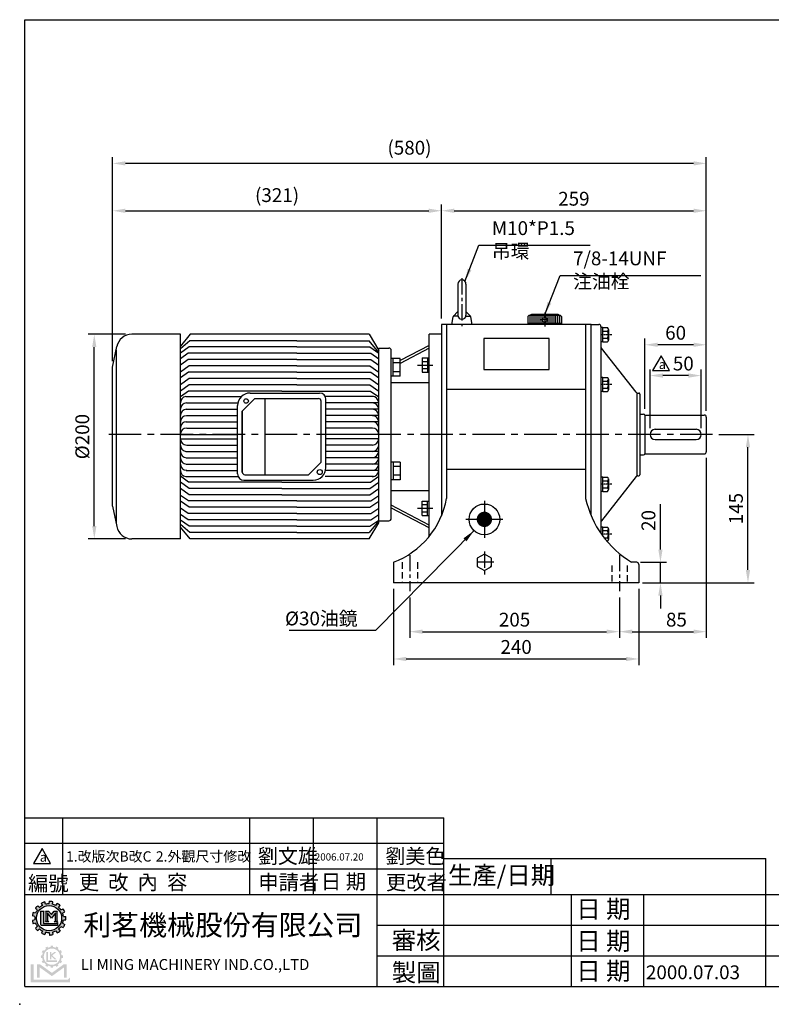
# Model space of a CAD drawing. Extents: x 10 to 1350, y 10 to 985.
# Drawn here: x 10 to 745, y 10 to 972 of the extents above; entities that cross this region are included whole.
import ezdxf

# ---------------------------------------------------------------- set-up
doc = ezdxf.new("R2010")
doc.units = 0
doc.header["$LTSCALE"] = 0.5
for name, pattern in [('CENTER', [50.8, 31.75, -6.35, 6.35, -6.35]), ('CENTER2', [1.125, 0.75, -0.125, 0.125, -0.125]), ('HIDDEN', [9.525, 6.35, -3.175])]:
    doc.linetypes.add(name, pattern=pattern)
doc.layers.get('DEFPOINTS').update_dxf_attribs({"linetype": 'CONTINUOUS'})
for name, color, linetype in [('BASE', 251, 'CONTINUOUS'), ('BORDER', 5, 'CONTINUOUS'), ('CENTER', 6, 'CENTER'), ('DIM', 3, 'CONTINUOUS'), ('HACHURE', 1, 'CONTINUOUS'), ('MAIN', 7, 'CONTINUOUS')]:
    doc.layers.add(name, color=color, linetype=linetype)
doc.styles.add('CHINA', font='romanc.shx', dxfattribs={"bigfont": 'china.shx'})
doc.styles.add('CLARK', font='KAIU.TTF')
doc.styles.add('ROMANC', font='romanc')
doc.styles.add('ST', font='TXT.shx')
doc.dimstyles.new('CHINA', dxfattribs={"dimscale": 5, "dimtxt": 2.7, "dimasz": 2.5, "dimexe": 1.2, "dimexo": 1.2, "dimgap": 1, "dimtad": 1, "dimdec": 4, "dimlfac": -1, "dimzin": 9, "dimdsep": 46, "dimtxsty": 'CHINA', "dimcen": 0, "dimclrd": 256, "dimclre": 256, "dimclrt": 256, "dimadec": 0, "dimazin": 0, "dimtfac": 1, "dimtdec": 4, "dimtmove": 0, "dimatfit": 3, "dimfxl": 0, "dimtolj": 1, "dimtzin": 9, "dimarcsym": 0})

# ---------------------------------------------------------------- blocks, each defined once
blk = doc.blocks.new('A$C0955215F')
at = {"layer": 'CENTER', "linetype": 'CENTER2', "ltscale": 0.3}
blk.add_line((10.67, 6.93), (0, 6.93), dxfattribs=at)
at = {"layer": 'MAIN'}
for p, q in [((1.72, 13.86), (0, 13.86)), ((1.72, 13.86), (6.23, 13.86)), ((1.72, 0), (1.72, 13.86)), ((1.72, 10.39), (6.23, 10.39)), ((7.22, 12.13), (7.22, 1.73)), ((1.72, 0), (0, 0)), ((1.72, 3.46), (6.23, 3.46)), ((1.72, 0), (6.23, 0))]:
    blk.add_line(p, q, dxfattribs=at)
for centre, radius, start, end in [((5.22, 12.12), 2, 300.17232, 59.82768), ((0.7, 6.93), 6.52, 327.90203, 32.09797), ((5.22, 1.73), 2, 300.17277, 59.82723)]:
    blk.add_arc(centre, radius, start, end, dxfattribs=at)
blk = doc.blocks.new('*D6')
at = {"layer": 'DEFPOINTS', "color": 0}
for p in [(391.42, 413.7), (596.42, 413.7), (596.42, 374.27)]:
    blk.add_point(p, dxfattribs=at)
at = {"layer": 'DIM', "lineweight": -2}
for p, q in [((391.42, 407.7), (391.42, 368.27)), ((596.42, 407.7), (596.42, 368.27)), ((403.92, 374.27), (583.92, 374.27))]:
    blk.add_line(p, q, dxfattribs=at)
at = {"layer": 'DIM'}
for points in [[(403.92, 376.35), (403.92, 372.19), (391.42, 374.27)], [(583.92, 376.35), (583.92, 372.19), (596.42, 374.27)]]:
    blk.add_solid(points, dxfattribs=at)
at = {"layer": 'DIM', "insert": (493.92, 386.02), "char_height": 13.5, "attachment_point": 5, "style": 'CHINA'}
blk.add_mtext('\\A1;205', dxfattribs=at)
blk = doc.blocks.new('*D9')
at = {"layer": 'DEFPOINTS', "color": 0}
for p in [(375.42, 422.06), (615.42, 422.06), (615.42, 347.57)]:
    blk.add_point(p, dxfattribs=at)
at = {"layer": 'DIM', "lineweight": -2}
for p, q in [((375.42, 416.06), (375.42, 341.57)), ((615.42, 416.06), (615.42, 341.57)), ((387.92, 347.57), (602.92, 347.57))]:
    blk.add_line(p, q, dxfattribs=at)
at = {"layer": 'DIM'}
for points in [[(387.92, 349.66), (387.92, 345.49), (375.42, 347.57)], [(602.92, 349.66), (602.92, 345.49), (615.42, 347.57)]]:
    blk.add_solid(points, dxfattribs=at)
at = {"layer": 'DIM', "insert": (495.42, 359.32), "char_height": 13.5, "attachment_point": 5, "style": 'CHINA'}
blk.add_mtext('\\A1;240', dxfattribs=at)
blk = doc.blocks.new('*D10')
at = {"layer": 'DEFPOINTS', "color": 0}
for p in [(681.42, 550.06), (596.42, 413.7), (681.42, 374.27)]:
    blk.add_point(p, dxfattribs=at)
at = {"layer": 'DIM', "lineweight": -2}
for p, q in [((681.42, 544.06), (681.42, 368.27)), ((596.42, 407.7), (596.42, 368.27)), ((608.92, 374.27), (668.92, 374.27))]:
    blk.add_line(p, q, dxfattribs=at)
at = {"layer": 'DIM'}
for points in [[(608.92, 376.35), (608.92, 372.19), (596.42, 374.27)], [(668.92, 376.35), (668.92, 372.19), (681.42, 374.27)]]:
    blk.add_solid(points, dxfattribs=at)
at = {"layer": 'DIM', "insert": (652.19, 386.02), "char_height": 13.5, "attachment_point": 5, "style": 'CHINA'}
blk.add_mtext('\\A1;85', dxfattribs=at)
blk = doc.blocks.new('*D11')
at = {"layer": 'DEFPOINTS', "color": 0}
for p in [(687.58, 567.06), (722.16, 567.06), (612.92, 422.06)]:
    blk.add_point(p, dxfattribs=at)
at = {"layer": 'DIM', "lineweight": -2}
for p, q in [((693.58, 567.06), (728.16, 567.06)), ((722.16, 434.56), (722.16, 554.56)), ((618.92, 422.06), (728.16, 422.06))]:
    blk.add_line(p, q, dxfattribs=at)
at = {"layer": 'DIM'}
for points in [[(720.08, 554.56), (724.24, 554.56), (722.16, 567.06)], [(720.08, 434.56), (724.24, 434.56), (722.16, 422.06)]]:
    blk.add_solid(points, dxfattribs=at)
at = {"layer": 'DIM', "insert": (710.41, 494.56), "char_height": 13.5, "attachment_point": 5, "rotation": 90, "style": 'CHINA'}
blk.add_mtext('\\A1;145', dxfattribs=at)
blk = doc.blocks.new('*D12')
at = {"layer": 'DEFPOINTS', "color": 0}
for p in [(681.42, 785.73), (422.42, 674.56), (681.42, 584.06)]:
    blk.add_point(p, dxfattribs=at)
at = {"layer": 'DIM', "lineweight": -2}
for p, q in [((422.42, 680.56), (422.42, 791.73)), ((681.42, 590.06), (681.42, 791.73)), ((434.92, 785.73), (668.92, 785.73))]:
    blk.add_line(p, q, dxfattribs=at)
at = {"layer": 'DIM'}
for points in [[(434.92, 787.81), (434.92, 783.64), (422.42, 785.73)], [(668.92, 787.81), (668.92, 783.64), (681.42, 785.73)]]:
    blk.add_solid(points, dxfattribs=at)
at = {"layer": 'DIM', "insert": (551.92, 797.48), "char_height": 13.5, "attachment_point": 5, "style": 'CHINA'}
blk.add_mtext('\\A1;259', dxfattribs=at)
blk = doc.blocks.new('*D13')
at = {"layer": 'DEFPOINTS', "color": 0}
for p in [(626.42, 624.62), (626.42, 567.06), (676.42, 567.06)]:
    blk.add_point(p, dxfattribs=at)
at = {"layer": 'DIM', "lineweight": -2}
for p, q in [((626.42, 573.06), (626.42, 630.62)), ((676.42, 573.06), (676.42, 630.62)), ((663.92, 624.62), (638.92, 624.62))]:
    blk.add_line(p, q, dxfattribs=at)
at = {"layer": 'DIM'}
for points in [[(638.92, 626.71), (638.92, 622.54), (626.42, 624.62)], [(663.92, 626.71), (663.92, 622.54), (676.42, 624.62)]]:
    blk.add_solid(points, dxfattribs=at)
at = {"layer": 'DIM', "insert": (658.91, 636.37), "char_height": 13.5, "attachment_point": 5, "style": 'CHINA'}
blk.add_mtext('\\A1;50', dxfattribs=at)
blk = doc.blocks.new('*D14')
at = {"layer": 'DEFPOINTS', "color": 0}
for p in [(621.42, 654.7), (681.42, 590.06), (621.42, 586.06)]:
    blk.add_point(p, dxfattribs=at)
at = {"layer": 'DIM', "lineweight": -2}
for p, q in [((621.42, 592.06), (621.42, 660.7)), ((668.92, 654.7), (633.92, 654.7)), ((681.42, 596.06), (681.42, 660.7))]:
    blk.add_line(p, q, dxfattribs=at)
at = {"layer": 'DIM'}
for points in [[(633.92, 656.79), (633.92, 652.62), (621.42, 654.7)], [(668.92, 656.79), (668.92, 652.62), (681.42, 654.7)]]:
    blk.add_solid(points, dxfattribs=at)
at = {"layer": 'DIM', "insert": (651.42, 666.45), "char_height": 13.5, "attachment_point": 5, "style": 'CHINA'}
blk.add_mtext('\\A1;60', dxfattribs=at)
blk = doc.blocks.new('*D15')
at = {"layer": 'DEFPOINTS', "color": 0}
for p in [(422.42, 785.73), (422.42, 680.56), (100.92, 632.81)]:
    blk.add_point(p, dxfattribs=at)
at = {"layer": 'DIM', "lineweight": -2}
for p, q in [((100.92, 638.81), (100.92, 791.73)), ((422.42, 686.56), (422.42, 791.73)), ((113.42, 785.73), (409.92, 785.73))]:
    blk.add_line(p, q, dxfattribs=at)
at = {"layer": 'DIM'}
for points in [[(113.42, 787.81), (113.42, 783.64), (100.92, 785.73)], [(409.92, 787.81), (409.92, 783.64), (422.42, 785.73)]]:
    blk.add_solid(points, dxfattribs=at)
at = {"layer": 'DIM', "insert": (261.67, 801.01), "char_height": 13.5, "attachment_point": 5, "style": 'CHINA'}
blk.add_mtext('\\A1;(321)', dxfattribs=at)
blk = doc.blocks.new('*D16')
at = {"layer": 'DEFPOINTS', "color": 0}
for p in [(82.96, 664.94), (119.63, 664.94), (119.63, 464.94)]:
    blk.add_point(p, dxfattribs=at)
at = {"layer": 'DIM', "lineweight": -2}
for p, q in [((113.63, 664.94), (76.96, 664.94)), ((82.96, 477.44), (82.96, 652.44)), ((113.63, 464.94), (76.96, 464.94))]:
    blk.add_line(p, q, dxfattribs=at)
at = {"layer": 'DIM'}
for points in [[(80.87, 652.44), (85.04, 652.44), (82.96, 664.94)], [(80.87, 477.44), (85.04, 477.44), (82.96, 464.94)]]:
    blk.add_solid(points, dxfattribs=at)
at = {"layer": 'DIM', "insert": (71.21, 564.94), "char_height": 13.5, "attachment_point": 5, "rotation": 90, "style": 'CHINA'}
blk.add_mtext('\\A1;%%c200', dxfattribs=at)
blk = doc.blocks.new('*D17')
at = {"layer": 'DEFPOINTS', "color": 0}
for p in [(610.92, 442.06), (636.56, 442.06), (612.92, 422.06)]:
    blk.add_point(p, dxfattribs=at)
at = {"layer": 'DIM', "lineweight": -2}
for p, q in [((636.56, 454.56), (636.56, 498.92)), ((616.92, 442.06), (642.56, 442.06)), ((636.56, 422.06), (636.56, 442.06)), ((618.92, 422.06), (642.56, 422.06)), ((636.56, 409.56), (636.56, 397.06))]:
    blk.add_line(p, q, dxfattribs=at)
at = {"layer": 'DIM'}
for points in [[(634.47, 454.56), (638.64, 454.56), (636.56, 442.06)], [(634.47, 409.56), (638.64, 409.56), (636.56, 422.06)]]:
    blk.add_solid(points, dxfattribs=at)
at = {"layer": 'DIM', "insert": (624.81, 482.99), "char_height": 13.5, "attachment_point": 5, "rotation": 90, "style": 'CHINA'}
blk.add_mtext('\\A1;20', dxfattribs=at)
blk = doc.blocks.new('*D18')
at = {"layer": 'DEFPOINTS', "color": 0}
for p in [(100.92, 832.05), (100.92, 632.81), (681.42, 590.06)]:
    blk.add_point(p, dxfattribs=at)
at = {"layer": 'DIM', "lineweight": -2}
for p, q in [((100.92, 638.81), (100.92, 838.05)), ((681.42, 596.06), (681.42, 838.05)), ((668.92, 832.05), (113.42, 832.05))]:
    blk.add_line(p, q, dxfattribs=at)
at = {"layer": 'DIM'}
for points in [[(113.42, 834.13), (113.42, 829.97), (100.92, 832.05)], [(668.92, 834.13), (668.92, 829.97), (681.42, 832.05)]]:
    blk.add_solid(points, dxfattribs=at)
at = {"layer": 'DIM', "insert": (391.17, 847.34), "char_height": 13.5, "attachment_point": 5, "style": 'CHINA'}
blk.add_mtext('\\A1;(580)', dxfattribs=at)
blk = doc.blocks.new('A$C1EE44F05')
at = {"layer": 'CENTER'}
for p, q in [((298.01, 169.96), (312.96, 169.96)), ((298.01, 30.04), (312.96, 30.04))]:
    blk.add_line(p, q, dxfattribs=at)
at = {"layer": 'HACHURE'}
for p, q in [((75.55, 193.78), (66.22, 185.96)), ((179.93, 193.78), (75.55, 193.78)), ((179.93, 193.78), (250.81, 193.78)), ((260.14, 182.28), (250.81, 193.78)), ((3.7, 15.05), (3.7, 184.95)), ((74.75, 187.61), (66.22, 181.59)), ((179.93, 187.61), (74.75, 187.61)), ((179.93, 187.61), (251.61, 187.61)), ((251.61, 187.61), (260.14, 181.59)), ((73.91, 181.44), (66.22, 176.02)), ((73.93, 175.27), (66.22, 169.83)), ((179.93, 181.44), (73.91, 181.44)), ((179.93, 175.27), (73.93, 175.27)), ((179.93, 181.44), (252.45, 181.44)), ((179.93, 175.27), (252.43, 175.27)), ((252.43, 175.27), (260.14, 169.83)), ((252.45, 181.44), (260.14, 176.02)), ((74.86, 169.1), (66.22, 163.01)), ((179.93, 169.1), (74.86, 169.1)), ((179.93, 169.1), (251.5, 169.1)), ((251.5, 169.1), (260.14, 163.01)), ((74.01, 162.93), (66.22, 157.43)), ((74.94, 156.76), (66.22, 150.61)), ((179.93, 162.93), (74.01, 162.93)), ((179.93, 156.76), (74.94, 156.76)), ((179.93, 162.93), (252.35, 162.93)), ((179.93, 156.76), (251.42, 156.76)), ((251.42, 156.76), (260.14, 150.61)), ((252.35, 162.93), (260.14, 157.43)), ((74.96, 150.59), (66.22, 144.42)), ((74.17, 144.42), (66.22, 138.81)), ((165.31, 144.42), (74.17, 144.42)), ((179.93, 150.59), (74.96, 150.59)), ((165.31, 144.42), (252.19, 144.42)), ((179.93, 150.59), (251.4, 150.59)), ((251.4, 150.59), (260.14, 144.42)), ((252.19, 144.42), (260.14, 138.81)), ((71.45, 139.14), (125.89, 139.14)), ((254.91, 139.14), (207.87, 139.14)), ((72.02, 126.8), (122.12, 126.8)), ((72.13, 132.97), (122.42, 132.97)), ((260.14, 132.97), (208.2, 132.97)), ((260.14, 126.8), (208.5, 126.8)), ((72.13, 120.63), (122.12, 120.63)), ((260.14, 120.63), (208.5, 120.63)), ((71.41, 114.46), (122.12, 114.46)), ((72.39, 108.29), (122.12, 108.29)), ((260.14, 114.46), (208.5, 114.46)), ((253.97, 108.29), (208.5, 108.29)), ((66.22, 102.12), (122.12, 102.12)), ((66.22, 97.88), (122.12, 97.88)), ((260.14, 102.12), (208.5, 102.12)), ((260.14, 97.88), (208.5, 97.88)), ((72.39, 91.71), (122.12, 91.71)), ((253.97, 91.71), (208.5, 91.71)), ((71.41, 85.54), (122.12, 85.54)), ((71.85, 79.37), (122.12, 79.37)), ((260.14, 85.54), (208.5, 85.54)), ((260.14, 79.37), (208.5, 79.37)), ((72.02, 73.2), (122.12, 73.2)), ((260.14, 73.2), (208.5, 73.2)), ((74.17, 55.58), (66.22, 61.19)), ((71.45, 60.86), (122.75, 60.86)), ((71.85, 67.03), (122.42, 67.03)), ((254.91, 60.86), (207.87, 60.86)), ((260.14, 67.03), (208.2, 67.03)), ((252.19, 55.58), (260.14, 61.19)), ((74.96, 49.41), (66.22, 55.58)), ((74.94, 43.24), (66.22, 49.39)), ((165.31, 55.58), (74.17, 55.58)), ((165.31, 49.41), (74.96, 49.41)), ((165.31, 55.58), (252.19, 55.58)), ((165.31, 49.41), (251.4, 49.41)), ((251.4, 49.41), (260.14, 55.58)), ((251.42, 43.24), (260.14, 49.39)), ((74.01, 37.07), (66.22, 42.57)), ((165.31, 43.24), (74.94, 43.24)), ((165.31, 43.24), (251.42, 43.24)), ((252.35, 37.07), (260.14, 42.57)), ((74.86, 30.9), (66.22, 36.99)), ((73.93, 24.73), (66.22, 30.17)), ((179.93, 37.07), (74.01, 37.07)), ((179.93, 30.9), (74.86, 30.9)), ((179.93, 37.07), (252.35, 37.07)), ((179.93, 30.9), (251.5, 30.9)), ((251.5, 30.9), (260.14, 36.99)), ((252.43, 24.73), (260.14, 30.17)), ((73.91, 18.56), (66.22, 23.98)), ((179.93, 24.73), (73.93, 24.73)), ((179.93, 24.73), (252.43, 24.73)), ((252.45, 18.56), (260.14, 23.98)), ((74.75, 12.39), (66.22, 18.41)), ((75.55, 6.22), (66.22, 14.04)), ((179.93, 18.56), (73.91, 18.56)), ((179.93, 12.39), (74.75, 12.39)), ((179.93, 18.56), (252.45, 18.56)), ((179.93, 12.39), (251.61, 12.39)), ((260.14, 17.72), (250.81, 6.22)), ((251.61, 12.39), (260.14, 18.41)), ((179.93, 6.22), (75.55, 6.22)), ((179.93, 6.22), (250.81, 6.22))]:
    blk.add_line(p, q, dxfattribs=at)
for centre, start, end in [((72.39, 133.04), 98.75814, 180), ((253.97, 133.04), 0, 90), ((72.39, 126.79), 90, 180), ((72.39, 120.64), 90, 180), ((253.97, 126.79), 0, 90), ((253.97, 120.64), 0, 90), ((72.39, 114.26), 90, 180), ((253.97, 114.26), 0, 90), ((72.39, 108.37), 90, 180), ((72.39, 102.12), 90, 180), ((253.97, 108.37), 0, 90), ((253.97, 102.12), 0, 90), ((72.39, 97.88), 180, 270), ((253.97, 97.88), 270, 0), ((72.39, 91.63), 180, 260.85206), ((253.97, 91.63), 270, 0), ((72.39, 85.54), 180, 270), ((72.39, 79.36), 180, 270), ((253.97, 85.74), 270, 0), ((253.97, 79.36), 270, 0), ((72.39, 73.21), 180, 270), ((253.97, 73.21), 270, 0), ((72.39, 66.96), 180, 261.24186), ((253.97, 66.96), 270, 0)]:
    blk.add_arc(centre, 6.17, start, end, dxfattribs=at)
at = {"layer": 'MAIN'}
for p, q in [((66.22, 200), (18.71, 200)), ((66.22, 0), (66.22, 200)), ((75.67, 200), (66.23, 188.43)), ((250.71, 200), (75.67, 200)), ((250.71, 200), (260.14, 184.2)), ((309.5, 2.51), (309.5, 200)), ((321.5, 200), (309.5, 200)), ((0, 167.87), (4, 187.93)), ((260.14, 15.8), (260.14, 186.51)), ((260.14, 186.51), (270.01, 186.51)), ((272.48, 20.19), (272.48, 184.04)), ((309.5, 189.2), (281.03, 174.4)), ((309.5, 186.42), (281.03, 171.62)), ((0, 32.13), (0, 167.87)), ((272.5, 152.79), (309.5, 152.79)), ((139.08, 137.25), (126.74, 124.91)), ((134.46, 142.6), (202.33, 142.6)), ((139.08, 137.25), (201.41, 137.25)), ((203.88, 75.09), (203.88, 134.78)), ((208.5, 69.74), (208.5, 136.43)), ((122.12, 63.57), (122.12, 130.26)), ((208.5, 69.74), (208.5, 130.26)), ((126.74, 124.91), (126.74, 65.31)), ((126.74, 65.22), (126.74, 124.91)), ((203.88, 75.09), (191.54, 62.75)), ((129.21, 62.75), (191.54, 62.75)), ((128.29, 57.4), (196.16, 57.4)), ((272.5, 47.21), (309.5, 47.21)), ((0, 32.13), (4, 12.07)), ((309.5, 13.58), (272.48, 32.83)), ((309.5, 10.8), (272.5, 30.04)), ((75.67, 0), (66.23, 11.57)), ((250.71, 0), (260.14, 15.8)), ((260.14, 17.72), (270.01, 17.72)), ((66.22, 0), (18.71, 0)), ((250.71, 0), (75.67, 0))]:
    blk.add_line(p, q, dxfattribs=at)
at = {"layer": 'MAIN', "color": 7}
for p, q in [((281.03, 176.32), (272.39, 176.32)), ((274.24, 159.04), (274.24, 176.32)), ((281.03, 159.04), (281.03, 176.32)), ((302.5, 176.96), (309.5, 176.96)), ((302.5, 176.96), (302.5, 162.96)), ((302.5, 173.46), (308, 173.46)), ((308, 176.96), (308, 162.96)), ((281.03, 172), (274.24, 172)), ((302.5, 166.46), (308, 166.46)), ((281.03, 159.04), (272.39, 159.04)), ((281.03, 163.36), (274.24, 163.36)), ((302.5, 162.96), (309.5, 162.96)), ((281.03, 75.15), (272.39, 75.15)), ((274.24, 75.15), (274.24, 57.88)), ((281.03, 70.83), (274.24, 70.83)), ((281.03, 75.15), (281.03, 57.88)), ((281.03, 57.88), (272.39, 57.88)), ((281.03, 62.2), (274.24, 62.2)), ((302.5, 23.04), (302.5, 37.04)), ((302.5, 37.04), (309.5, 37.04)), ((302.5, 33.54), (308, 33.54)), ((308, 23.04), (308, 37.04)), ((302.5, 26.54), (308, 26.54)), ((302.5, 23.04), (309.5, 23.04))]:
    blk.add_line(p, q, dxfattribs=at)
at = {"layer": 'MAIN'}
for centre, radius in [((130.5, 134.78), 2.19), ((202.44, 65.31), 2.48)]:
    blk.add_circle(centre, radius, dxfattribs=at)
for centre, radius, start, end in [((18.71, 185), 15, 90, 168.7227), ((270.01, 184.04), 2.47, 0, 90), ((134.46, 130.26), 12.34, 90, 180), ((201.41, 134.78), 2.47, 0, 90), ((202.33, 136.43), 6.17, 0, 90), ((196.16, 69.74), 12.34, 270, 0), ((128.29, 63.57), 6.17, 180, 270), ((129.21, 65.22), 2.47, 180, 270), ((270.01, 20.19), 2.47, 270, 0), ((18.71, 15), 15, 191.2773, 270)]:
    blk.add_arc(centre, radius, start, end, dxfattribs=at)
blk = doc.blocks.new('A$C58A04735')
at = {"layer": 'MAIN'}
for p, q in [((6, 39.5), (6, 9.1)), ((14, 39.5), (14, 9.1)), ((6, 11.88), (5.5, 11.88)), ((14.61, 11.88), (14, 11.88)), ((0, 0), (1.38, 7.48)), ((6.16, 8), (1.48, 8)), ((13.84, 8), (18.52, 8)), ((20, 0), (18.62, 7.48))]:
    blk.add_line(p, q, dxfattribs=at)
at = {"layer": 'MAIN', "color": 7}
for p, q in [((1.96, 8.55), (5.39, 11.88)), ((18.04, 8.55), (14.61, 11.88))]:
    blk.add_line(p, q, dxfattribs=at)
at = {"layer": 'MAIN'}
for centre, radius, start, end in [((10, 39.5), 4, 0, 180), ((3.35, 7.11), 2, 134.09581, 169.51462), ((10, 9.1), 4, 180, 0), ((16.65, 7.11), 2, 10.48538, 45.90419)]:
    blk.add_arc(centre, radius, start, end, dxfattribs=at)
blk = doc.blocks.new('A$C278855C0')
at = {"layer": 'CENTER'}
blk.add_line((10, 46.95), (10, 0), dxfattribs=at)
at = {"layer": 'DIM'}
blk.add_blockref('A$C58A04735', (0, 1.8), dxfattribs=at)
blk = doc.blocks.new('A$C192A3A26')
at = {"layer": 'CENTER', "ltscale": 0.5}
blk.add_line((7.24, 20.32), (7.24, 12.78), dxfattribs=at)
at = {"layer": 'CENTER'}
blk.add_line((0, 16.5), (13.76, 16.5), dxfattribs=at)
at = {"layer": 'HACHURE', "color": 1}
for p, q in [((2.98, 31.06), (10.74, 31.06)), ((2.98, 29.12), (10.74, 29.12)), ((2.98, 27.18), (10.74, 27.18)), ((2.98, 25.24), (10.74, 25.24)), ((2.98, 23.29), (10.74, 23.29)), ((2.98, 21.35), (10.74, 21.35)), ((2.98, 19.41), (10.74, 19.41)), ((2.98, 17.47), (5.21, 17.47)), ((2.98, 15.53), (5.21, 15.53)), ((2.98, 13.59), (10.74, 13.59)), ((2.98, 11.65), (10.74, 11.65)), ((2.98, 9.71), (10.74, 9.71)), ((9.27, 17.47), (10.74, 17.47)), ((9.27, 15.53), (10.74, 15.53)), ((2.98, 7.76), (10.74, 7.76)), ((2.98, 5.82), (10.74, 5.82)), ((2.98, 3.88), (10.74, 3.88)), ((2.98, 1.94), (10.74, 1.94))]:
    blk.add_line(p, q, dxfattribs=at)
at = {"layer": 'MAIN'}
for p, q in [((2.01, 29.6), (2.01, 3.4)), ((3.95, 33), (2.98, 32.03)), ((2.98, 32.03), (2.98, 0.97)), ((10.74, 33), (10.74, 0)), ((11.71, 27.43), (10.74, 27.43)), ((11.71, 27.43), (11.71, 5.57)), ((3.95, 0), (2.98, 0.97)), ((11.71, 5.57), (10.74, 5.57))]:
    blk.add_line(p, q, dxfattribs=at)
at = {"layer": 'MAIN', "color": 7}
for p, q in [((3.95, 33), (10.74, 33)), ((3.95, 0), (10.74, 0))]:
    blk.add_line(p, q, dxfattribs=at)
at = {"layer": 'MAIN'}
blk.add_circle((7.24, 16.5), 2.25, dxfattribs=at)
for centre, start, end in [((2.98, 29.6), 90, 180), ((2.98, 3.4), 180, 270)]:
    blk.add_arc(centre, 0.971, start, end, dxfattribs=at)
blk = doc.blocks.new('3-02')
at = {"layer": 'HACHURE'}
for p, q in [((-1.86, 2.11), (-2.23, 2.43)), ((-1.31, 2.49), (-1.48, 2.95)), ((-0.67, 2.73), (-0.85, 3.19)), ((0, 2.81), (0.06, 3.3)), ((0.67, 2.73), (0.73, 3.22)), ((1.31, 2.49), (1.59, 2.89)), ((1.87, 2.1), (2.14, 2.51)), ((-2.79, 0.34), (-3.27, 0.46)), ((-2.63, 1), (-3.11, 1.12)), ((-2.32, 1.6), (-2.68, 1.92)), ((-1.72, 1.35), (-0.94, 1.35)), ((-1.58, 1.22), (-1.72, 1.35)), ((-1.58, -1.18), (-1.58, 1.22)), ((-0.94, 1.35), (-1.11, 1.21)), ((-1.11, 1.21), (-1.11, -1.06)), ((-0.73, 1.34), (-0.09, 1.34)), ((-0.6, 1.21), (-0.73, 1.34)), ((-0.6, -0.52), (-0.6, 1.21)), ((-0.33, 1.04), (-0.33, -0.48)), ((0.46, 0.02), (-0.33, 1.04)), ((-0.09, 1.34), (0.46, 0.69)), ((0.46, 0.69), (1.02, 1.35)), ((1.26, 1.07), (0.46, 0.02)), ((1.02, 1.35), (1.64, 1.35)), ((1.26, -0.49), (1.26, 1.07)), ((1.64, 1.35), (1.52, 1.21)), ((1.52, 1.21), (1.52, -0.52)), ((2.31, 1.6), (2.75, 1.83)), ((2.63, 1), (3.06, 1.22)), ((2.79, 0.34), (3.28, 0.34)), ((-2.79, -0.34), (-3.27, -0.46)), ((-2.63, -1), (-3.11, -1.12)), ((-2.32, -1.6), (-2.68, -1.92)), ((-1.7, -1.24), (-1.58, -1.18)), ((-1.5, -1.46), (-1.7, -1.24)), ((1.66, -1.46), (-1.5, -1.46)), ((-1.11, -1.06), (1.47, -1.06)), ((-0.72, -0.73), (-0.6, -0.52)), ((-0.04, -0.73), (-0.72, -0.73)), ((-0.33, -0.48), (-0.04, -0.73)), ((0.98, -0.72), (1.26, -0.49)), ((1.65, -0.72), (0.98, -0.72)), ((1.47, -1.06), (1.66, -0.87)), ((1.52, -0.52), (1.65, -0.72)), ((1.66, -0.87), (1.66, -1.46)), ((2.31, -1.6), (2.75, -1.83)), ((2.63, -1), (3.06, -1.22)), ((2.79, -0.34), (3.28, -0.34)), ((-1.86, -2.11), (-2.23, -2.43)), ((-1.31, -2.49), (-1.48, -2.95)), ((-0.67, -2.73), (-0.85, -3.19)), ((0, -2.81), (0.06, -3.3)), ((0.67, -2.73), (0.73, -3.22)), ((1.31, -2.49), (1.59, -2.89)), ((1.87, -2.1), (2.14, -2.51))]:
    blk.add_line(p, q, dxfattribs=at)
blk.add_circle((0, 0), 2.46, dxfattribs=at)
for radius, start, end in [(3.3, 132.553, 144.3701), (2.81, 117.706, 131.5248), (3.3, 104.8607, 116.6778), (2.81, 90.0137, 103.8325), (3.3, 77.1684, 88.9855), (2.81, 62.3214, 76.1402), (3.3, 49.4761, 61.2932), (2.81, 34.6291, 48.4479), (3.3, 160.2453, 172.0624), (2.81, 173.0906, 186.9094), (2.81, 145.3983, 159.2171), (2.81, 6.9368, 20.7555), (3.3, 21.7837, 33.6009), (3.3, 354.0914, 5.9086), (3.3, 187.9376, 199.7547), (3.3, 215.6299, 227.447), (2.81, 200.7829, 214.6017), (2.81, 311.5521, 325.3709), (2.81, 339.2445, 353.0632), (3.3, 326.3991, 338.2163), (2.81, 228.4752, 242.294), (3.3, 243.3222, 255.1393), (2.81, 256.1675, 269.9863), (3.3, 271.0145, 282.8316), (2.81, 283.8598, 297.6786), (3.3, 298.7068, 310.5239)]:
    blk.add_arc((0, 0), radius, start, end, dxfattribs=at)
blk = doc.blocks.new('修改記號-a')
at = {"layer": 'DIM'}
for p, q in [((0, 0), (-2.49, -4.32)), ((2.49, -4.32), (0, 0)), ((-2.49, -4.32), (2.49, -4.32))]:
    blk.add_line(p, q, dxfattribs=at)
at = {"layer": 'DIM', "style": 'ST'}
blk.add_text('a', height=2.7, dxfattribs=at).set_placement((-0.66, -3.84))

msp = doc.modelspace()

# ---------------------------------------------------------------- hatches: boundary and pattern name
at = {"layer": 'HACHURE'}
h = msp.add_hatch(color=256, dxfattribs=at)
h.paths.add_polyline_path([(55.15372, 92.49465, 0.051607673), (55.15372, 95.89171), (52.70216, 95.89171, 0.060369013), (51.89238, 99.17711), (54.06313, 100.3164, 0.051607673), (52.48444, 103.32435), (50.31369, 102.18505, 0.060369013), (48.06987, 104.7178), (49.46251, 106.73539, 0.051607673), (46.66679, 108.66514), (45.27415, 106.64755, 0.060369013), (42.11031, 107.84743), (42.40582, 110.28111, 0.051607673), (39.03353, 110.69058), (38.73803, 108.2569, 0.060369013), (35.37898, 107.84904), (34.50964, 110.14129, 0.051607673), (31.33334, 108.93667), (32.20268, 106.64443, 0.060369013), (29.41793, 104.72226), (27.58291, 106.34794, 0.051607673), (25.33025, 103.8052), (27.16526, 102.17952, 0.060369013), (25.59277, 99.18339), (23.21245, 99.77008, 0.051607673), (22.39948, 96.47174), (24.7798, 95.88504, 0.060369013), (24.7798, 92.50132), (22.39948, 91.91463, 0.051607673), (23.21245, 88.61628), (25.59277, 89.20298, 0.060369013), (27.16526, 86.20684), (25.33025, 84.58116, 0.051607673), (27.58291, 82.03843), (29.41793, 83.66411, 0.060369013), (32.20268, 81.74194), (31.33334, 79.44969, 0.051607673), (34.50964, 78.24508), (35.37898, 80.53733, 0.060369013), (38.73803, 80.12946), (39.03353, 77.69578, 0.051607673), (42.40582, 78.10525), (42.11031, 80.53893, 0.060369013), (45.27415, 81.73882), (46.66679, 79.72123, 0.051607673), (49.46251, 81.65097), (48.06987, 83.66857, 0.060369013), (50.31369, 86.20132), (52.48444, 85.06202, 0.051607673), (54.06313, 88.06996), (51.89238, 89.20926, 0.060369013), (52.70216, 92.49465)])
h.paths.add_polyline_path([(26.45308, 94.19318, -1), (51.02969, 94.19318, -1)], flags=16)
h.paths.add_polyline_path([(46.33329, 91.58908), (46.97343, 90.59104), (43.64471, 90.59104), (45.05301, 91.74262), (45.05301, 99.52217), (41.03295, 94.30168), (37.08969, 99.36863), (37.08969, 91.76821), (38.54921, 90.56545), (35.11807, 90.56545), (35.7326, 91.58908), (35.7326, 100.2643), (35.06685, 100.90407), (38.26754, 100.90407), (41.03295, 97.65406), (43.84955, 100.92966), (46.94783, 100.92966), (46.33329, 100.2643)], flags=0)
h.paths.add_polyline_path([(47.0562, 89.8528), (47.0562, 86.89957), (31.23078, 86.89957), (30.2458, 88.01524), (30.83679, 88.27775), (30.83679, 100.28756), (30.13996, 100.94383), (34.0544, 100.94383), (33.20075, 100.22193), (33.20075, 88.86839), (46.07121, 88.86839)], flags=0)
h = msp.add_hatch(color=256, dxfattribs=at)
edge = h.paths.add_edge_path(flags=16)
edge.add_arc((41.49304, 56.549), 7.95822, 0, 360)
h.paths.add_polyline_path([(59.25856, 31.45858), (59.25856, 36.1087), (56.73973, 33.93507), (23.51019, 33.93507), (23.51019, 49.07429), (20.88122, 49.07429), (20.88122, 31.45858)])
edge = h.paths.add_edge_path()
edge.add_arc((41.49304, 56.549), 9.54986, 37.21858597, 52.78141403)
edge.add_line((47.26935, 64.15388), (47.91049, 65.26436))
edge.add_arc((41.49304, 56.549), 10.82317, 53.63440881, 66.36559119)
edge.add_line((45.83205, 66.46435), (45.19091, 65.35386))
edge.add_arc((41.49304, 56.549), 9.54986, 67.21858597, 82.78141403)
edge.add_line((42.69303, 66.02317), (42.69303, 67.30545))
edge.add_arc((41.49304, 56.549), 10.82317, 83.63440881, 96.36559119)
edge.add_line((40.29306, 67.30545), (40.29306, 66.02317))
edge.add_arc((41.49304, 56.549), 9.54986, 97.21858597, 112.78141403)
edge.add_line((37.79518, 65.35386), (37.15404, 66.46435))
edge.add_arc((41.49304, 56.549), 10.82317, 113.63440881, 126.36559119)
edge.add_line((35.0756, 65.26436), (35.71674, 64.15388))
edge.add_arc((41.49304, 56.549), 9.54986, 127.21858597, 142.78141403)
edge.add_line((33.88817, 62.32531), (32.77768, 62.96644))
edge.add_arc((41.49304, 56.549), 10.82317, 143.63440881, 156.36559119)
edge.add_line((31.5777, 60.888), (32.68818, 60.24687))
edge.add_arc((41.49304, 56.549), 9.54986, 157.21858597, 172.78141403)
edge.add_line((32.01888, 57.74899), (30.7366, 57.74899))
edge.add_arc((41.49304, 56.549), 10.82317, 173.63440881, 186.36559119)
edge.add_line((30.7366, 55.34901), (32.01888, 55.34901))
edge.add_arc((41.49304, 56.549), 9.54986, 187.21858597, 202.78141403)
edge.add_line((32.68818, 52.85114), (31.5777, 52.21))
edge.add_arc((41.49304, 56.549), 10.82317, 203.63440881, 216.36559119)
edge.add_line((32.77768, 50.13156), (33.88817, 50.7727))
edge.add_arc((41.49304, 56.549), 9.54986, 217.21858597, 232.78141403)
edge.add_line((35.71674, 48.94413), (35.0756, 47.83364))
edge.add_arc((41.49304, 56.549), 10.82317, 233.63440881, 246.36559119)
edge.add_line((37.15404, 46.63365), (37.79518, 47.74414))
edge.add_arc((41.49304, 56.549), 9.54986, 247.21858597, 262.78141403)
edge.add_line((40.29306, 47.07484), (40.29306, 45.79256))
edge.add_arc((41.49304, 56.549), 10.82317, 263.63440881, 276.36559119)
edge.add_line((42.69303, 45.79256), (42.69303, 47.07484))
edge.add_arc((41.49304, 56.549), 9.54986, 277.21858597, 292.78141403)
edge.add_line((45.19091, 47.74414), (45.83205, 46.63365))
edge.add_arc((41.49304, 56.549), 10.82317, 293.63440881, 306.36559119)
edge.add_line((47.91049, 47.83364), (47.26935, 48.94413))
edge.add_arc((41.49304, 56.549), 9.54986, 307.21858597, 322.78141403)
edge.add_line((49.09792, 50.7727), (50.20841, 50.13156))
edge.add_arc((41.49304, 56.549), 10.82317, 323.63440881, 336.36559119)
edge.add_line((51.40839, 52.21), (50.29791, 52.85114))
edge.add_arc((41.49304, 56.549), 9.54986, 337.21858597, 352.78141403)
edge.add_line((50.96721, 55.34901), (52.24949, 55.34901))
edge.add_arc((41.49304, 56.549), 10.82317, 353.63440881, 366.36559119)
edge.add_line((52.24949, 57.74899), (50.96721, 57.74899))
edge.add_arc((41.49304, 56.549), 9.54986, 7.21858597, 22.78141403)
edge.add_line((50.29791, 60.24687), (51.40839, 60.888))
edge.add_arc((41.49304, 56.549), 10.82317, 23.63440881, 36.36559119)
edge.add_line((50.20841, 62.96644), (49.09792, 62.32531))
h.paths.add_polyline_path([(53.29905, 46.04213), (41.49304, 37.53372), (29.68704, 46.04213), (29.68704, 36.01491), (27.06325, 36.01491), (27.06325, 49.07429), (29.92661, 49.07429), (41.49304, 40.73853), (53.05948, 49.07429), (55.92284, 49.07429), (55.92284, 36.01491), (53.29905, 36.01491)])
h.paths.add_polyline_path([(39.50963, 61.23893), (39.50963, 54.03344), (41.05378, 54.03344), (41.05378, 57.09614), (44.12967, 54.03344), (45.82546, 54.03344), (41.87387, 57.82928), (45.93732, 61.23893), (43.86356, 61.23893), (41.05378, 58.90919), (41.05378, 61.23893)], flags=0)
h.paths.add_polyline_path([(46.64042, 51.38149), (46.64042, 52.90629), (37.5891, 52.90629), (37.5891, 61.23893), (36.05757, 61.23893), (36.05757, 51.38149)], flags=0)

# ---------------------------------------------------------------- linework, layer by layer
at = {"layer": 'BORDER'}
for p, q in [((15, 972.5), (1310, 972.5)), ((15, 27.5), (15, 972.5)), ((15, 117.5), (1310, 117.5)), ((15, 27.5), (1310, 27.5))]:
    msp.add_line(p, q, dxfattribs=at)
at = {"layer": 'CENTER', "ltscale": 2}
msp.add_line((687.57758, 567.06015), (93.70256, 567.06015), dxfattribs=at)
at = {"layer": 'CENTER'}
for p, q in [((464.41547, 502.06015), (464.41547, 466.06015)), ((482.41547, 484.06015), (446.41547, 484.06015)), ((464.41547, 452.50843), (464.41547, 429.65951)), ((391.41547, 449.12866), (391.41547, 413.69933)), ((596.41547, 449.12866), (596.41547, 413.69933)), ((473.77547, 442.06015), (455.05547, 442.06015))]:
    msp.add_line(p, q, dxfattribs=at)
at = {"layer": 'CENTER', "linetype": 'CENTER2', "ltscale": 0.3}
msp.add_line((589.08812, 469.56015), (578.41547, 469.56015), dxfattribs=at)
at = {"layer": 'DIM'}
for p, q in [((249.60139, 602.18931), (249.60139, 527.69665)), ((52.07617, 117.5), (52.07617, 192.31925)), ((234.96767, 117.5), (234.96767, 192.31925)), ((297.31705, 117.5), (297.31705, 192.31925)), ((359.66642, 117.5), (359.66642, 192.31925)), ((15, 167.3795), (424.66655, 167.3795)), ((15, 142.43975), (424.66655, 142.43975)), ((359.66655, 27.5), (359.66655, 117.5)), ((359.66655, 27.5), (359.66655, 117.5)), ((424.66655, 27.5), (424.66655, 117.5)), ((549.66655, 27.5), (549.66655, 117.5)), ((620.25878, 27.5), (620.25878, 117.5)), ((739.66655, 27.5), (739.66655, 117.5)), ((359.66655, 87.5), (1310, 87.5)), ((359.66655, 57.5), (1109.66655, 57.5))]:
    msp.add_line(p, q, dxfattribs=at)
msp.add_lwpolyline([(464.01918, 630.62526), (527.64869, 630.62526), (527.64869, 660.7857), (464.01918, 660.7857)], close=True, dxfattribs=at)
at = {"layer": 'DIM', "const_width": 7.5}
msp.add_lwpolyline([(460.66547, 484.06015, 1), (468.16547, 484.06015, 1)], format="xyb", close=True, dxfattribs=at)
at = {"layer": 'HACHURE'}
msp.add_arc((464.41547, 442.06015), 7.56847, 322.34541915, 337.65458085, dxfattribs=at)
at = {"layer": 'MAIN'}
for p, q in [((568.41547, 674.56015), (422.41547, 674.56015)), ((422.41547, 674.56015), (422.41547, 489.94811)), ((422.41547, 674.56015), (422.41547, 487.6235)), ((568.41547, 674.56015), (422.41547, 674.56015)), ((427.41547, 674.56015), (427.41547, 515.28932)), ((563.41547, 674.56015), (563.41547, 504.50193)), ((568.41547, 674.56015), (568.41547, 488.98491)), ((568.41547, 674.56015), (568.41547, 488.98491)), ((568.91547, 674.56015), (576.41547, 674.56015)), ((578.41547, 672.56015), (578.41547, 470.17049)), ((612.81491, 608.32373), (578.84345, 651.51601)), ((563.41547, 611.14802), (427.41547, 611.14802)), ((613.41547, 607.81193), (613.41547, 526.30837)), ((614.38693, 607.56015), (615.41547, 607.56015)), ((616.41547, 606.56015), (616.41547, 527.56015)), ((616.41547, 586.96015), (620.0407, 586.96015)), ((621.41547, 586.06015), (679.41547, 586.06015)), ((621.41547, 586.06015), (621.41547, 548.06015)), ((681.41547, 584.06015), (681.41547, 550.06015)), ((631.41547, 572.06015), (671.41547, 572.06015)), ((631.41547, 562.06015), (671.41547, 562.06015)), ((563.41547, 549.57216), (563.41547, 504.50193)), ((616.41547, 547.16015), (620.0407, 547.16015)), ((621.41547, 548.06015), (679.41547, 548.06015)), ((427.41547, 535.66597), (427.41547, 504.50193)), ((563.41547, 532.76082), (427.41547, 532.76082)), ((612.81491, 525.79657), (578.84345, 482.60429)), ((614.38693, 526.56015), (615.41547, 526.56015)), ((580.13885, 476.48849), (578.41547, 476.48849)), ((580.13885, 467.6676), (580.13885, 476.48849)), ((580.13885, 476.48849), (584.64231, 476.48849)), ((580.13885, 473.02432), (584.64231, 473.02432)), ((585.63885, 474.76243), (585.63885, 464.36389)), ((581.27604, 466.09598), (584.64231, 466.09598)), ((583.94252, 462.63181), (584.64231, 462.63181)), ((375.41547, 442.06015), (375.41547, 422.06015)), ((613.41547, 442.06015), (608.41547, 442.06015)), ((615.41547, 440.06015), (615.41547, 422.06015)), ((615.41547, 422.06015), (375.41547, 422.06015)), ((15, 192.31925), (424.66655, 192.31925)), ((424.66655, 117.5), (424.66655, 192.31925)), ((424.66655, 152.5), (739.66655, 152.5)), ((529.7772, 117.5), (529.7772, 152.5)), ((739.66655, 117.5), (739.66655, 152.5))]:
    msp.add_line(p, q, dxfattribs=at)
at = {"layer": 'MAIN', "color": 4, "linetype": 'HIDDEN', "ltscale": 2}
for p, q in [((383.91547, 442.06015), (383.91547, 422.06015)), ((398.91547, 442.06015), (398.91547, 422.06015)), ((588.91547, 439.06015), (588.91547, 422.06015)), ((603.91547, 439.06015), (603.91547, 422.06015))]:
    msp.add_line(p, q, dxfattribs=at)
at = {"layer": 'MAIN'}
msp.add_lwpolyline([(464.41547, 450.14322), (457.41533, 446.10168), (457.41533, 438.01862), (464.41547, 433.97709), (471.41561, 438.01862), (471.41561, 446.10168)], close=True, dxfattribs=at)
msp.add_circle((464.41547, 484.06015), 15, dxfattribs=at)
for centre, radius, start, end in [((568.91547, 674.06015), 0.5, 90, 180), ((576.41547, 672.56015), 2, 0, 90), ((580.41547, 652.75243), 2, 180, 218.18564711), ((614.38693, 609.56015), 2, 218.18564711, 270), ((615.41547, 606.56015), 1, 0, 90), ((620.0407, 585.46015), 1.5, 23.57817848, 90), ((679.41547, 584.06015), 2, 0, 90), ((631.41547, 567.06015), 5, 90, 270), ((671.41547, 567.06015), 5, 270, 90), ((679.41547, 550.06015), 2, 270, 0), ((620.0407, 548.66015), 1.5, 270, 336.42182152), ((614.38693, 524.56015), 2, 90, 141.81435289), ((615.41547, 527.56015), 1, 270, 0), ((345.98019, 519.4462), 82.79515, 290.82528088, 349.60129525), ((658.38453, 525.50741), 97.26434, 192.47201987, 239.08640242), ((580.41547, 481.36787), 2, 141.81435289, 180), ((583.63533, 474.75641), 2.00353, 300.17231563, 59.82768437), ((579.11951, 469.56015), 6.51934, 327.90202605, 32.09797395), ((583.63531, 464.36389), 2.00354, 300.172766, 59.827234), ((613.41547, 440.06015), 2, 0, 90)]:
    msp.add_arc(centre, radius, start, end, dxfattribs=at)
msp.add_point((10, 10), dxfattribs=at)

# ---------------------------------------------------------------- block references
at = {"layer": 'BASE', "rotation": 270}
msp.add_blockref('A$C192A3A26', (506.91547, 686.27298), dxfattribs=at)
at = {"layer": 'DIM'}
for name, p in [('A$C278855C0', (432.41547, 672.76149)), ('A$C1EE44F05', (100.91547, 464.94298)), ('A$C0955215F', (578.41547, 657.63181)), ('A$C0955215F', (578.41547, 608.88181)), ('A$C0955215F', (578.41547, 511.38181))]:
    msp.add_blockref(name, p, dxfattribs=at)
at = {"layer": 'DIM', "xscale": 3.333333333333333, "yscale": 3.333333333333333, "zscale": 3.333333333333333}
for p in [(637.18529, 643.84564), (31.94114, 162.18105)]:
    msp.add_blockref('修改記號-a', p, dxfattribs=at)
at = {"layer": 'HACHURE', "xscale": 5, "yscale": 5, "zscale": 5}
msp.add_blockref('3-02', (38.74139, 94.19318), dxfattribs=at)

# ---------------------------------------------------------------- texts
at = {"layer": 'DIM', "style": 'CHINA'}
for s, height, p in [('劉文雄', 14.285714, (243.02171, 147.6691)), ('劉美色', 14.285714, (367.72046, 147.6691)), ('1.改版次B改C', 10, (55.29278, 149.55228)), (' 2.外觀尺寸修改', 10, (140.07189, 149.55228)), ('2006.07.20', 7, (298.62831, 150.55362)), ('生產/日期', 17.5, (428.6897, 127.42144)), ('編號', 14.548187, (18.12507, 120.9615)), ('更  改  內  容', 14.548187, (67.79053, 122.01883)), ('申請者', 14.548187, (243.38685, 121.89296)), ('日 期', 14.548187, (304.56279, 122.64819)), ('更改者', 14.548187, (368.08572, 121.89296)), ('日 期', 17.5, (554.19392, 94.34458)), ('審核', 17.5, (373.80209, 63.97276)), ('日 期', 17.5, (554.19392, 63.08055)), ('製圖', 17.5, (373.84429, 32.42144)), ('日 期', 17.5, (554.19392, 33.78566)), ('2000.07.03', 13.5, (622.38268, 34.55445))]:
    msp.add_text(s, height=height, dxfattribs=at).set_placement(p)
at = {"layer": 'DIM', "char_height": 13.5, "style": 'CHINA'}
for s, insert, attachment_point in [('M10*P1.5\\P  吊環', (471.71143, 735.29512), 7), ('7/8-14UNF\\P  注油栓', (551.13153, 705.71505), 7), ('\\A1;%%C30油鏡', (340.39703, 380.43551), 9)]:
    msp.add_mtext(s, dxfattribs=dict(at, insert=insert, attachment_point=attachment_point))
at = {"layer": 'MAIN'}
for s, height, style, p in [('利茗機械股份有限公司', 20, 'CLARK', (72.25322, 77.45788)), ('LI MING MACHINERY IND.CO.,LTD', 10.6873931, 'ROMANC', (69.75255, 43.56415))]:
    msp.add_text(s, height=height, dxfattribs=dict(at, style=style)).set_placement(p)

# ---------------------------------------------------------------- dimensions: what is measured, and where the dimension line sits
at = {"layer": 'DIM'}
for base, p1, p2, picture, middle in [((100.9154720831, 832.050684172), (681.4154720831, 590.0601517726), (100.9154720831, 632.8129789669), '*D18', (391.1654720831, 847.3363984577)), ((422.4154720831, 785.725981567), (100.9154720831, 632.8129789669), (422.4154720831, 680.5601517726), '*D15', (261.6654720831, 801.0116958527))]:
    dim = msp.add_linear_dim(base=base, p1=p1, p2=p2, text='(<>)', dimstyle='CHINA', override={"dimdec": 0}, dxfattribs=at)
    dim.commit()
    dim.dimension.update_dxf_attribs({"geometry": picture, "text_midpoint": middle})
for base, p1, p2, picture, middle in [((681.41547, 785.72598), (422.41547, 674.56015), (681.41547, 584.06015), '*D12', (551.91547, 797.47598)), ((621.41547, 654.70348), (681.41547, 590.06015), (621.41547, 586.06015), '*D14', (651.41547, 666.45348)), ((615.41547, 347.5749), (375.41547, 422.06015), (615.41547, 422.06015), '*D9', (495.41547, 359.3249)), ((596.41547, 374.26983), (391.41547, 413.69933), (596.41547, 413.69933), '*D6', (493.91547, 386.01983))]:
    dim = msp.add_linear_dim(base=base, p1=p1, p2=p2, dimstyle='CHINA', dxfattribs=at)
    dim.commit()
    dim.dimension.update_dxf_attribs({"geometry": picture, "text_midpoint": middle})
dim = msp.add_linear_dim(base=(82.95741, 664.94298), p1=(119.62664, 464.94298), p2=(119.62664, 664.94298), angle=90, text='%%c<>', dimstyle='CHINA', dxfattribs=at)
dim.commit()
dim.dimension.update_dxf_attribs({"geometry": '*D16', "text_midpoint": (71.20741, 564.94298)})
for base, p1, p2, picture, middle in [((626.41547, 624.62482), (676.41547, 567.06015), (626.41547, 567.06015), '*D13', (658.91483, 624.62482)), ((681.41547, 374.26983), (596.41547, 413.69933), (681.41547, 550.06015), '*D10', (652.1906, 374.26983))]:
    dim = msp.add_linear_dim(base=base, p1=p1, p2=p2, dimstyle='CHINA', dxfattribs=at)
    dim.commit()
    dim.dimension.update_dxf_attribs({"geometry": picture, "text_midpoint": middle, "dimtype": 160})
dim = msp.add_linear_dim(base=(722.16102, 567.06015), p1=(612.91547, 422.06015), p2=(687.57758, 567.06015), angle=90, dimstyle='CHINA', dxfattribs=at)
dim.commit()
dim.dimension.update_dxf_attribs({"geometry": '*D11', "text_midpoint": (710.41102, 494.56015)})
dim = msp.add_linear_dim(base=(636.5575, 442.06015), p1=(612.91547, 422.06015), p2=(610.91547, 442.06015), angle=90, dimstyle='CHINA', dxfattribs=at)
dim.commit()
dim.dimension.update_dxf_attribs({"geometry": '*D17', "text_midpoint": (636.5575, 482.98872), "dimtype": 160})

# ---------------------------------------------------------------- leaders
at = {"layer": 'DIM', "annotation_type": 0, "has_hookline": 1}
for points, hookline_direction, text_width in [([(445.40481, 716.71794), (459.02734, 751.93962), (471.52734, 751.93962)], 0, 91.28571), ([(523.41547, 684.26603), (538.44744, 722.35955), (550.94744, 722.35955)], 0, 120.21429), ([(454.25581, 473.0247), (357.89703, 375.43551), (345.39703, 375.43551)], 1, 67.01786)]:
    msp.add_leader(points, dimstyle='CHINA', override={"dimgap": 1, "dimtad": 1}, dxfattribs=dict(at, hookline_direction=hookline_direction, text_width=text_width))

doc.saveas('drawing.dxf')
